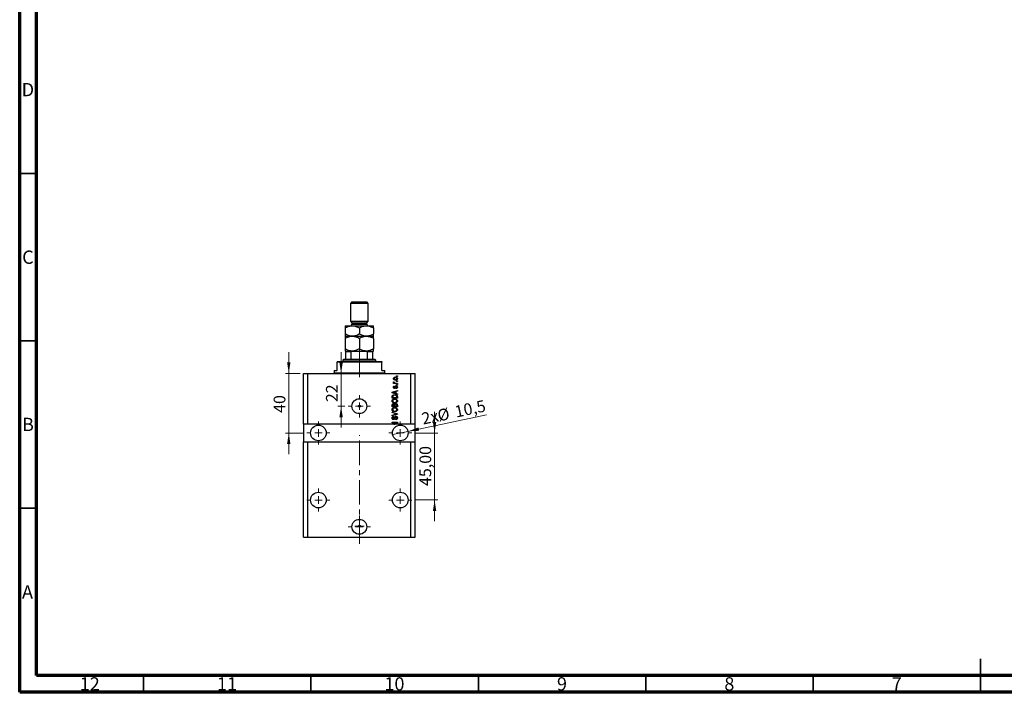
# Model space of a CAD drawing. Units: millimetres. Extents: x 15 to 603, y 5 to 415.
# Drawn here: x 15 to 309, y 5 to 206 of the extents above; entities that cross this region are included whole.
import ezdxf

# ---------------------------------------------------------------- set-up
doc = ezdxf.new("R2010")
doc.units = ezdxf.units.MM
doc.linetypes.add('CENTERX2', pattern=[20.32, 12.7, -2.54, 2.54, -2.54])
doc.styles.add('SLDTEXTSTYLE0', font='TXT', dxfattribs={"width": 0.75})
doc.dimstyles.new('SLDDIMSTYLE7', dxfattribs={"dimtxt": 3.5, "dimasz": 3.302, "dimexe": 0, "dimexo": 0.0625, "dimgap": 0.875, "dimtad": 1, "dimdec": 0, "dimlfac": 2.248, "dimrnd": 1e-09, "dimzin": 12, "dimdsep": 46, "dimtxsty": 'SLDTEXTSTYLE0', "dimsah": 1, "dimcen": 0.09, "dimadec": 0, "dimazin": 3, "dimtfac": 1, "dimtdec": 0, "dimtmove": 0, "dimatfit": 0, "dimfxl": 1, "dimfrac": 2, "dimtolj": 1, "dimtzin": 12, "dimarcsym": 0})
doc.dimstyles.new('SLDDIMSTYLE8', dxfattribs={"dimtxt": 3.5, "dimasz": 3.302, "dimexe": 0, "dimexo": 0.0625, "dimgap": 0.875, "dimtad": 1, "dimdec": 1, "dimlfac": 2.248, "dimrnd": 1e-09, "dimzin": 12, "dimdsep": 46, "dimtxsty": 'SLDTEXTSTYLE0', "dimblk1": 'NONE', "dimsah": 1, "dimcen": 0, "dimadec": 0, "dimazin": 3, "dimtfac": 1, "dimtdec": 1, "dimtmove": 0, "dimatfit": 3, "dimldrblk": 'NONE', "dimfxl": 1, "dimfrac": 2, "dimtolj": 1, "dimtzin": 12, "dimarcsym": 0})
doc.dimstyles.new('SLDDIMSTYLE9', dxfattribs={"dimtxt": 3.5, "dimasz": 3.302, "dimexe": 0, "dimexo": 0.0625, "dimgap": 0.875, "dimtad": 1, "dimlfac": 2.248, "dimrnd": 1e-09, "dimzin": 12, "dimdsep": 46, "dimtxsty": 'SLDTEXTSTYLE0', "dimsah": 1, "dimcen": 0.09, "dimadec": 0, "dimazin": 3, "dimtfac": 1, "dimtmove": 0, "dimatfit": 0, "dimfxl": 1, "dimfrac": 2, "dimtolj": 1, "dimtzin": 12, "dimarcsym": 0})

# ---------------------------------------------------------------- blocks, each defined once
blk = doc.blocks.new('_D_19')
at = {"color": 7, "linetype": 'Continuous', "lineweight": 0}
for p, q in [((110.99, 100.25), (110.99, 106.6)), ((110.99, 90.46), (110.99, 100.25)), ((112.12, 90.46), (109.99, 90.46)), ((110.99, 90.46), (110.99, 84.11))]:
    blk.add_line(p, q, dxfattribs=at)
at = {"color": 7, "linetype": 'Continuous', "lineweight": 18}
for points in [[(110.99, 100.25), (111.5, 103.55), (110.49, 103.55)], [(110.99, 90.46), (110.49, 87.16), (111.5, 87.16)]]:
    blk.add_solid(points, dxfattribs=at)
at = {"color": 7, "linetype": 'Continuous', "lineweight": 18, "insert": (106.48, 91.67), "char_height": 3.5, "attachment_point": 1, "rotation": 90, "style": 'SLDTEXTSTYLE0'}
blk.add_mtext('22', dxfattribs=at)
blk = doc.blocks.new('_D_20')
at = {"color": 7, "linetype": 'Continuous', "lineweight": 0}
for q in [(154.43, 87.9), (126.4, 81.97)]:
    blk.add_line((130.97, 82.94), q, dxfattribs=at)
at = {"color": 7, "linetype": 'Continuous', "lineweight": 18}
blk.add_solid([(130.97, 82.94), (134.3, 83.12), (134.09, 84.12)], dxfattribs=at)
at = {"color": 7, "linetype": 'Continuous', "lineweight": 18, "char_height": 3.5, "attachment_point": 1, "rotation": 11.9514, "style": 'SLDTEXTSTYLE0'}
for s, insert in [('10,5', (144.64, 90.46)), ('2x', (134.75, 88.37)), ('%%c', (139.48, 89.31))]:
    blk.add_mtext(s, dxfattribs=dict(at, insert=insert))
blk = doc.blocks.new('_None')
blk = doc.blocks.new('_D_21')
at = {"color": 7, "linetype": 'Continuous', "lineweight": 0}
for p, q in [((95.37, 100.25), (95.37, 106.6)), ((98.77, 100.25), (94.37, 100.25)), ((95.37, 100.25), (95.37, 82.45)), ((99.77, 82.45), (94.37, 82.45)), ((95.37, 82.45), (95.37, 76.1))]:
    blk.add_line(p, q, dxfattribs=at)
at = {"color": 7, "linetype": 'Continuous', "lineweight": 18}
for points in [[(95.37, 100.25), (95.87, 103.55), (94.86, 103.55)], [(95.37, 82.45), (94.86, 79.15), (95.87, 79.15)]]:
    blk.add_solid(points, dxfattribs=at)
at = {"color": 7, "linetype": 'Continuous', "lineweight": 18, "insert": (90.85, 88.46), "char_height": 3.5, "attachment_point": 1, "rotation": 90, "style": 'SLDTEXTSTYLE0'}
blk.add_mtext('40', dxfattribs=at)
blk = doc.blocks.new('_D_22')
at = {"color": 7, "linetype": 'Continuous', "lineweight": 0}
for p, q in [((138.92, 82.45), (138.92, 88.8)), ((133.13, 82.45), (139.92, 82.45)), ((138.92, 62.44), (138.92, 82.45)), ((133.13, 62.44), (139.92, 62.44)), ((138.92, 62.44), (138.92, 56.09))]:
    blk.add_line(p, q, dxfattribs=at)
at = {"color": 7, "linetype": 'Continuous', "lineweight": 18}
for points in [[(138.92, 82.45), (139.42, 85.76), (138.41, 85.76)], [(138.92, 62.44), (138.41, 59.13), (139.42, 59.13)]]:
    blk.add_solid(points, dxfattribs=at)
at = {"color": 7, "linetype": 'Continuous', "lineweight": 18, "insert": (134.4, 66.63), "char_height": 3.5, "attachment_point": 1, "rotation": 90, "style": 'SLDTEXTSTYLE0'}
blk.add_mtext('45,00', dxfattribs=at)
blk = doc.blocks.new('SW_CENTERMARKSYMBOL_7')
at = {"color": 0, "linetype": 'Continuous', "lineweight": 18}
for p, q in [((0, 2.22), (0, 3.34)), ((-2.22, 0), (-3.34, 0)), ((0, 0), (-1.11, 0)), ((0, 0), (0, 1.11)), ((0, 0), (0, -1.11)), ((0, 0), (1.11, 0)), ((2.22, 0), (3.34, 0)), ((0, -2.22), (0, -3.34))]:
    blk.add_line(p, q, dxfattribs=at)
blk = doc.blocks.new('SW_CENTERMARKSYMBOL_8')
at = {"color": 0, "linetype": 'Continuous', "lineweight": 18}
for p, q in [((0, 2.22), (0, 3.45)), ((-2.22, 0), (-3.45, 0)), ((0, 0), (-1.11, 0)), ((0, 0), (0, 1.11)), ((0, 0), (0, -1.11)), ((0, 0), (1.11, 0)), ((2.22, 0), (3.45, 0)), ((0, -2.22), (0, -3.45))]:
    blk.add_line(p, q, dxfattribs=at)
blk = doc.blocks.new('SW_CENTERMARKSYMBOL_9')
at = {"color": 0, "linetype": 'Continuous', "lineweight": 18}
for p, q in [((0, 2.22), (0, 3.45)), ((-2.22, 0), (-3.45, 0)), ((0, 0), (-1.11, 0)), ((0, 0), (0, 1.11)), ((0, 0), (0, -1.11)), ((0, 0), (1.11, 0)), ((2.22, 0), (3.45, 0)), ((0, -2.22), (0, -3.45))]:
    blk.add_line(p, q, dxfattribs=at)
blk = doc.blocks.new('SW_CENTERMARKSYMBOL_10')
at = {"color": 0, "linetype": 'Continuous', "lineweight": 18}
for p, q in [((0, 2.22), (0, 3.34)), ((-2.22, 0), (-3.34, 0)), ((0, 0), (-1.11, 0)), ((0, 0), (0, 1.11)), ((0, 0), (0, -1.11)), ((0, 0), (1.11, 0)), ((2.22, 0), (3.34, 0)), ((0, -2.22), (0, -3.34))]:
    blk.add_line(p, q, dxfattribs=at)
blk = doc.blocks.new('SW_CENTERMARKSYMBOL_11')
at = {"color": 0, "linetype": 'Continuous', "lineweight": 18}
for p, q in [((-1.11, 0), (-1.39, 0)), ((0, 0), (-1.11, 0)), ((0, 1.11), (0, 1.39)), ((0, 0), (0, 1.11)), ((0, 0), (0, -1.11)), ((0, 0), (1.11, 0)), ((1.11, 0), (1.39, 0)), ((0, -1.11), (0, -1.39))]:
    blk.add_line(p, q, dxfattribs=at)
blk = doc.blocks.new('SW_CENTERMARKSYMBOL_12')
at = {"color": 0, "linetype": 'Continuous', "lineweight": 18}
for p, q in [((0, 2.22), (0, 3.45)), ((-2.22, 0), (-3.45, 0)), ((0, 0), (-1.11, 0)), ((0, 0), (0, 1.11)), ((0, 0), (0, -1.11)), ((0, 0), (1.11, 0)), ((2.22, 0), (3.45, 0)), ((0, -2.22), (0, -3.45))]:
    blk.add_line(p, q, dxfattribs=at)
blk = doc.blocks.new('SW_CENTERMARKSYMBOL_13')
at = {"color": 0, "linetype": 'Continuous', "lineweight": 18}
for p, q in [((0, 2.22), (0, 3.45)), ((-2.22, 0), (-3.45, 0)), ((0, 0), (-1.11, 0)), ((0, 0), (0, 1.11)), ((0, 0), (0, -1.11)), ((0, 0), (1.11, 0)), ((2.22, 0), (3.45, 0)), ((0, -2.22), (0, -3.45))]:
    blk.add_line(p, q, dxfattribs=at)

msp = doc.modelspace()

# ---------------------------------------------------------------- linework, layer by layer
at = {"color": 7, "linetype": 'Continuous', "lineweight": 70}
for p, q in [((15, 5), (15, 415)), ((20, 10), (20, 410)), ((584, 10), (20, 10)), ((589, 5), (15, 5))]:
    msp.add_line(p, q, dxfattribs=at)
at = {"color": 7, "linetype": 'Continuous', "lineweight": 35}
for p, q in [((20, 160), (15, 160)), ((20, 110), (15, 110)), ((20, 60), (15, 60)), ((302, 5), (302, 15)), ((52, 10), (52, 5)), ((102, 10), (102, 5)), ((152, 10), (152, 5)), ((202, 10), (202, 5)), ((252, 10), (252, 5)), ((302, 10), (302, 5))]:
    msp.add_line(p, q, dxfattribs=at)
at = {"color": 7, "linetype": 'Continuous', "lineweight": 25}
for p, q in [((114.2272, 121.6), (113.7824, 121.1552)), ((113.7824, 121.1552), (113.7824, 115.8171)), ((119.1204, 121.1552), (113.7824, 121.1552)), ((114.2272, 121.6), (118.6756, 121.6)), ((119.1204, 121.1552), (118.6756, 121.6)), ((119.1204, 115.8171), (119.1204, 121.1552)), ((113.7824, 115.8171), (114.2272, 115.3722)), ((113.7824, 115.8171), (119.1204, 115.8171)), ((114.2272, 115.3722), (114.2272, 114.9274)), ((114.2272, 115.3722), (118.6756, 115.3722)), ((118.6756, 115.3722), (119.1204, 115.8171)), ((118.6756, 114.9274), (118.6756, 115.3722)), ((112.2254, 114.4826), (114.3384, 114.4826)), ((112.2254, 113.8288), (112.2254, 112.0224)), ((114.3384, 114.4826), (118.5644, 114.4826)), ((116.4514, 113.8288), (116.4514, 112.0224)), ((118.5644, 114.4826), (120.6774, 114.4826)), ((120.6774, 113.8288), (120.6774, 112.0224)), ((112.2254, 111.3687), (114.3384, 111.3687)), ((112.2254, 110.7149), (112.2254, 107.574)), ((114.3384, 111.3687), (118.5644, 111.3687)), ((116.4514, 110.7149), (116.4514, 107.574)), ((118.5644, 111.3687), (120.6774, 111.3687)), ((120.6774, 110.7149), (120.6774, 107.574)), ((112.2254, 106.9203), (112.4478, 106.9203)), ((112.4478, 106.9203), (114.5124, 106.9203)), ((112.4478, 104.4737), (112.4478, 106.6979)), ((114.0456, 106.6979), (112.4478, 106.6979)), ((114.0456, 104.4737), (114.0456, 106.6979)), ((114.5124, 106.9203), (115.0985, 106.9203)), ((115.0985, 106.9203), (117.8043, 106.9203)), ((117.8043, 106.9203), (118.3904, 106.9203)), ((118.3904, 106.9203), (120.455, 106.9203)), ((118.8572, 104.4737), (118.8572, 106.6979)), ((120.455, 106.6979), (118.8572, 106.6979)), ((120.455, 106.9203), (120.6774, 106.9203)), ((120.455, 104.4737), (120.455, 106.6979)), ((109.7788, 103.8064), (109.7788, 103.584)), ((109.7788, 103.8064), (123.124, 103.8064)), ((109.7788, 101.1374), (109.7788, 103.584)), ((123.124, 103.584), (109.7788, 103.584)), ((111.7806, 104.4737), (111.5582, 104.2512)), ((111.5582, 104.2512), (111.5582, 103.8064)), ((121.3446, 104.2512), (111.5582, 104.2512)), ((111.7806, 104.4737), (112.4478, 104.4737)), ((112.4478, 104.4737), (114.0456, 104.4737)), ((114.0456, 104.4737), (118.8572, 104.4737)), ((118.8572, 104.4737), (120.455, 104.4737)), ((120.455, 104.4737), (121.1222, 104.4737)), ((121.3446, 104.2512), (121.1222, 104.4737)), ((121.3446, 103.8064), (121.3446, 104.2512)), ((123.124, 103.8064), (123.124, 103.584)), ((123.124, 101.1374), (123.124, 103.584)), ((99.7699, 85.1231), (99.7699, 100.2477)), ((99.7699, 100.2477), (101.1044, 100.2477)), ((101.1044, 85.1231), (101.1044, 100.2477)), ((101.1044, 100.2477), (131.7984, 100.2477)), ((108.8891, 101.1374), (108.8891, 100.4701)), ((108.8891, 101.1374), (109.7788, 101.1374)), ((123.124, 101.1374), (124.0137, 101.1374)), ((124.0137, 100.4701), (124.0137, 101.1374)), ((131.7984, 85.1231), (131.7984, 100.2477)), ((131.7984, 100.2477), (133.1329, 100.2477)), ((133.1329, 85.1231), (133.1329, 100.2477)), ((126.6625, 97.3764), (126.8432, 97.3764)), ((126.6625, 97.2147), (126.6625, 97.3764)), ((127.7948, 97.2147), (126.6625, 97.2147)), ((126.7029, 97.7202), (126.8647, 97.6595)), ((127.2078, 97.3764), (127.7948, 97.3764)), ((127.5724, 99.358), (127.5724, 99.5198)), ((127.5724, 99.5198), (127.7948, 99.5198)), ((127.7948, 99.358), (127.5724, 99.358)), ((127.5724, 97.8617), (127.5724, 98.0235)), ((127.5724, 98.0235), (127.7948, 98.0235)), ((127.7948, 97.8617), (127.5724, 97.8617)), ((127.7948, 99.5198), (127.7948, 99.358)), ((127.7948, 98.0235), (127.7948, 97.8617)), ((127.7948, 97.3764), (127.7948, 97.2147)), ((126.2379, 94.6546), (127.7948, 95.1522)), ((126.2379, 94.497), (126.2379, 94.6546)), ((127.7948, 93.9997), (126.2379, 94.497)), ((126.6947, 94.5036), (127.1478, 94.357)), ((127.1478, 94.7946), (126.72, 94.6644)), ((126.9658, 96.4868), (126.986, 96.325)), ((127.1478, 94.357), (127.1478, 94.7946)), ((127.7948, 94.9842), (127.3298, 94.848)), ((127.3298, 94.848), (127.3298, 94.304)), ((127.3298, 94.304), (127.7948, 94.1681)), ((127.4511, 95.7386), (127.4309, 95.9004)), ((127.5724, 96.7496), (127.5724, 96.9114)), ((127.5724, 96.9114), (127.7948, 96.9114)), ((127.7948, 96.7496), (127.5724, 96.7496)), ((127.7948, 96.9114), (127.7948, 96.7496)), ((127.7948, 95.1522), (127.7948, 94.9842)), ((127.7948, 94.1681), (127.7948, 93.9997)), ((126.2379, 92.8472), (126.2379, 93.286)), ((127.7948, 92.8472), (126.2379, 92.8472)), ((126.4199, 93.2822), (126.4199, 93.0089)), ((126.4199, 93.0089), (127.6128, 93.0089)), ((127.6128, 93.0089), (127.6128, 93.2866)), ((127.7948, 93.3062), (127.7948, 92.8472)), ((126.2379, 90.259), (126.2379, 90.7418)), ((127.7948, 90.259), (126.2379, 90.259)), ((126.2379, 88.5403), (126.2379, 88.7084)), ((126.2379, 88.7084), (127.7948, 88.2181)), ((127.3673, 88.194), (126.2379, 88.5403)), ((126.4199, 90.6855), (126.4199, 90.4208)), ((126.4199, 90.4208), (126.8849, 90.4208)), ((126.8849, 90.4208), (126.8849, 90.7064)), ((127.0669, 90.719), (127.0669, 90.4208)), ((127.0669, 90.4208), (127.6128, 90.4208)), ((127.6128, 90.4208), (127.6128, 90.7418)), ((127.7948, 90.7383), (127.7948, 90.259)), ((126.2379, 87.7517), (127.3673, 88.0632)), ((127.7948, 88.0509), (126.2379, 87.5852)), ((126.2379, 87.5852), (126.2379, 87.7517)), ((126.2379, 85.6691), (127.7948, 85.6691)), ((126.2379, 85.5073), (126.2379, 85.6691)), ((127.4789, 85.5073), (126.2379, 85.5073)), ((126.6827, 87.408), (126.7029, 87.2462)), ((126.753, 85.1231), (127.4789, 85.5073)), ((127.7948, 85.4959), (127.0903, 85.1231)), ((127.2893, 86.4374), (127.2691, 86.5992)), ((127.7948, 88.2181), (127.7948, 88.0509)), ((127.7948, 85.6691), (127.7948, 85.4959)), ((101.1044, 85.1231), (99.7699, 85.1231)), ((99.7699, 85.1231), (99.7699, 79.7851)), ((126.753, 85.1231), (101.1044, 85.1231)), ((126.753, 85.1231), (127.0903, 85.1231)), ((131.7984, 85.1231), (127.0903, 85.1231)), ((133.1329, 85.1231), (131.7984, 85.1231)), ((133.1329, 79.7851), (133.1329, 85.1231)), ((99.7699, 51.3153), (99.7699, 79.7851)), ((99.7699, 79.7851), (101.1044, 79.7851)), ((101.1044, 51.3153), (101.1044, 79.7851)), ((101.1044, 79.7851), (131.7984, 79.7851)), ((131.7984, 51.3153), (131.7984, 79.7851)), ((131.7984, 79.7851), (133.1329, 79.7851)), ((133.1329, 51.3153), (133.1329, 79.7851)), ((99.7699, 51.3153), (101.1044, 51.3153)), ((101.1044, 51.3153), (131.7984, 51.3153)), ((131.7984, 51.3153), (133.1329, 51.3153))]:
    msp.add_line(p, q, dxfattribs=at)
at = {"color": 8, "linetype": 'Continuous', "lineweight": 25}
for p, q in [((114.2272, 114.9274), (118.6756, 114.9274)), ((108.8891, 100.4701), (124.0137, 100.4701))]:
    msp.add_line(p, q, dxfattribs=at)
at = {"color": 7, "linetype": 'CENTERX2', "lineweight": 18, "ltscale": 0.578292}
for p, q in [((116.4514, 102.4737), (116.4514, 108.6979)), ((116.4514, 99.1374), (116.4514, 105.584)), ((116.4514, 49.3153), (116.4514, 81.7851))]:
    msp.add_line(p, q, dxfattribs=at)
at = {"color": 7, "linetype": 'Continuous', "lineweight": 25}
for centre, radius in [((116.4514, 90.4612), 2.2242), ((116.4514, 90.4612), 0.278), ((104.2183, 82.4541), 2.3354), ((128.6845, 82.4541), 2.3354), ((104.2183, 62.4363), 2.3354), ((128.6845, 62.4363), 2.3354), ((116.4514, 54.4292), 2.2242), ((116.4514, 54.6627), 0.278)]:
    msp.add_circle(centre, radius, dxfattribs=at)
for centre, radius, start, end in [((113.7824, 114.9274), 0.4448, 270, 0), ((119.1204, 114.9274), 0.4448, 180, 270), ((108.6667, 100.4701), 0.2224, 270, 0), ((124.2361, 100.4701), 0.2224, 180, 270)]:
    msp.add_arc(centre, radius, start, end, dxfattribs=at)
for points, knots in [([(112.2254, 113.8288), (112.5149, 113.9825), (112.9532, 114.2153), (113.581, 114.4035), (113.9956, 114.474), (114.2499, 114.4803), (114.3384, 114.4826)], [0, 0, 0, 0, 0.43204342, 0.65434615, 0.87964908, 1, 1, 1, 1]), ([(112.2254, 114.4826), (112.2254, 114.472), (112.2254, 114.4507), (112.2254, 114.2931), (112.2254, 114.0836), (112.2254, 113.9139), (112.2254, 113.8288)], [0, 0, 0, 0, 0.26519483, 0.53657509, 0.76739616, 1, 1, 1, 1]), ([(114.3384, 111.3687), (114.1547, 111.378), (113.7834, 111.3968), (113.2429, 111.5425), (112.7203, 111.7506), (112.3909, 111.9315), (112.2254, 112.0224)], [0, 0, 0, 0, 0.24957627, 0.50436073, 0.75104521, 1, 1, 1, 1]), ([(112.2254, 112.0224), (112.2254, 111.9519), (112.2254, 111.7598), (112.2254, 111.5145), (112.2254, 111.3821), (112.2254, 111.3717), (112.2254, 111.3687)], [0, 0, 0, 0, 0.19194648, 0.52234186, 0.86059282, 1, 1, 1, 1]), ([(114.3384, 114.4826), (114.5221, 114.4732), (114.8935, 114.4544), (115.4339, 114.3087), (115.9565, 114.1007), (116.2859, 113.9197), (116.4514, 113.8288)], [0, 0, 0, 0, 0.24957627, 0.50436073, 0.75104521, 1, 1, 1, 1]), ([(116.4514, 112.0224), (116.1619, 111.8687), (115.7236, 111.6359), (115.0958, 111.4477), (114.6812, 111.3773), (114.4269, 111.3709), (114.3384, 111.3687)], [0, 0, 0, 0, 0.43204342, 0.65434615, 0.87964908, 1, 1, 1, 1]), ([(116.4514, 113.8288), (116.7408, 113.9825), (117.1792, 114.2153), (117.807, 114.4035), (118.2216, 114.474), (118.4759, 114.4803), (118.5644, 114.4826)], [0, 0, 0, 0, 0.43204342, 0.654346153, 0.87964908, 1, 1, 1, 1]), ([(118.5644, 111.3687), (118.3806, 111.378), (118.0093, 111.3968), (117.4689, 111.5425), (116.9463, 111.7506), (116.6169, 111.9315), (116.4514, 112.0224)], [0, 0, 0, 0, 0.24957627, 0.50436073, 0.75104521, 1, 1, 1, 1]), ([(118.5644, 114.4826), (118.7481, 114.4732), (119.1194, 114.4544), (119.6599, 114.3087), (120.1825, 114.1007), (120.5119, 113.9197), (120.6774, 113.8288)], [0, 0, 0, 0, 0.24957627, 0.50436073, 0.75104521, 1, 1, 1, 1]), ([(120.6774, 112.0224), (120.3879, 111.8687), (119.9496, 111.6359), (119.3218, 111.4477), (118.9072, 111.3773), (118.6529, 111.3709), (118.5644, 111.3687)], [0, 0, 0, 0, 0.43204342, 0.65434615, 0.87964908, 1, 1, 1, 1]), ([(120.6774, 113.8288), (120.6774, 113.8994), (120.6774, 114.0915), (120.6774, 114.3368), (120.6774, 114.4692), (120.6774, 114.4795), (120.6774, 114.4826)], [0, 0, 0, 0, 0.19194648, 0.52234186, 0.86059282, 1, 1, 1, 1]), ([(120.6774, 111.3687), (120.6774, 111.3792), (120.6774, 111.4006), (120.6774, 111.5582), (120.6774, 111.7677), (120.6774, 111.9373), (120.6774, 112.0224)], [0, 0, 0, 0, 0.26519483, 0.536575091, 0.767396159, 1, 1, 1, 1]), ([(112.2254, 110.7149), (112.5149, 110.8686), (112.9532, 111.1014), (113.581, 111.2896), (113.9956, 111.3601), (114.2499, 111.3665), (114.3384, 111.3687)], [0, 0, 0, 0, 0.43204342, 0.65434615, 0.87964908, 1, 1, 1, 1]), ([(112.2254, 111.3687), (112.2254, 111.362), (112.2254, 111.3486), (112.2254, 111.2311), (112.2254, 111.0282), (112.2254, 110.8198), (112.2254, 110.7149)], [0, 0, 0, 0, 0.21117775, 0.42558265, 0.71084675, 1, 1, 1, 1]), ([(114.3384, 111.3687), (114.5221, 111.3594), (114.8935, 111.3405), (115.4339, 111.1948), (115.9565, 110.9868), (116.2859, 110.8058), (116.4514, 110.7149)], [0, 0, 0, 0, 0.24957627, 0.50436073, 0.75104521, 1, 1, 1, 1]), ([(116.4514, 110.7149), (116.7408, 110.8686), (117.1792, 111.1014), (117.807, 111.2896), (118.2216, 111.3601), (118.4759, 111.3665), (118.5644, 111.3687)], [0, 0, 0, 0, 0.43204342, 0.65434615, 0.87964908, 1, 1, 1, 1]), ([(118.5644, 111.3687), (118.7481, 111.3594), (119.1194, 111.3405), (119.6599, 111.1948), (120.1825, 110.9868), (120.5119, 110.8058), (120.6774, 110.7149)], [0, 0, 0, 0, 0.24957627, 0.50436073, 0.75104521, 1, 1, 1, 1]), ([(120.6774, 110.7149), (120.6774, 110.7355), (120.6774, 110.8828), (120.6774, 111.1225), (120.6774, 111.3334), (120.6774, 111.358), (120.6774, 111.3687)], [0, 0, 0, 0, 0.0547918, 0.39163593, 0.73496012, 1, 1, 1, 1]), ([(114.3384, 106.9203), (114.1547, 106.9296), (113.7834, 106.9484), (113.2429, 107.0941), (112.7203, 107.3022), (112.3909, 107.4831), (112.2254, 107.574)], [0, 0, 0, 0, 0.24957627, 0.50436073, 0.75104521, 1, 1, 1, 1]), ([(112.2254, 107.574), (112.2254, 107.5534), (112.2254, 107.4062), (112.2254, 107.1665), (112.2254, 106.9556), (112.2254, 106.931), (112.2254, 106.9203)], [0, 0, 0, 0, 0.0547918, 0.39163593, 0.73496012, 1, 1, 1, 1]), ([(112.4478, 106.6979), (112.4478, 106.7116), (112.4478, 106.7419), (112.4478, 106.7901), (112.4478, 106.8466), (112.4478, 106.9081), (112.4478, 106.9154), (112.4478, 106.9203)], [0, 0, 0, 0, 0.07318488, 0.16205051, 0.29596737, 0.53650763, 1, 1, 1, 1]), ([(114.5124, 106.9203), (114.4052, 106.9138), (114.2725, 106.9058), (114.1326, 106.8345), (114.0821, 106.7918), (114.0511, 106.7438), (114.0474, 106.7131), (114.0456, 106.6979)], [0, 0, 0, 0, 0.56622942, 0.70078559, 0.83617122, 0.91836459, 1, 1, 1, 1]), ([(116.4514, 107.574), (116.162, 107.4202), (115.7226, 107.1866), (115.0945, 106.9998), (114.746, 106.9394), (114.5596, 106.9285), (114.5375, 106.9272)], [0, 0, 0, 0, 0.4749244, 0.7210166, 0.96694213, 1, 1, 1, 1]), ([(118.3135, 106.9419), (118.2138, 106.9479), (117.9268, 106.9654), (117.4691, 107.0958), (116.9463, 107.3018), (116.6169, 107.483), (116.4514, 107.574)], [0, 0, 0, 0, 0.153017566, 0.440585709, 0.719011639, 1, 1, 1, 1]), ([(118.8572, 106.6979), (118.8557, 106.7116), (118.8524, 106.7419), (118.8225, 106.7901), (118.756, 106.8466), (118.6092, 106.9081), (118.4772, 106.9154), (118.3904, 106.9203)], [0, 0, 0, 0, 0.07318488, 0.16205051, 0.29596737, 0.53650763, 1, 1, 1, 1]), ([(120.6774, 107.574), (120.5343, 107.495), (120.2474, 107.3365), (119.795, 107.1435), (119.3221, 106.9988), (118.9071, 106.929), (118.6529, 106.9225), (118.5644, 106.9203)], [0, 0, 0, 0, 0.21551689, 0.43222603, 0.65445729, 0.87968778, 1, 1, 1, 1]), ([(120.455, 106.9203), (120.455, 106.9138), (120.455, 106.9058), (120.455, 106.8345), (120.455, 106.7918), (120.455, 106.7438), (120.455, 106.7131), (120.455, 106.6979)], [0, 0, 0, 0, 0.566229425, 0.700785588, 0.836171221, 0.918364591, 1, 1, 1, 1]), ([(120.6774, 106.9203), (120.6774, 106.9269), (120.6774, 106.9403), (120.6774, 107.0579), (120.6774, 107.2607), (120.6774, 107.4691), (120.6774, 107.574)], [0, 0, 0, 0, 0.21117775, 0.42558265, 0.71084675, 1, 1, 1, 1]), ([(126.6423, 98.7009), (126.6472, 98.7514), (126.6572, 98.8524), (126.7457, 98.9808), (126.8749, 99.0774), (127.0391, 99.1287), (127.1576, 99.1333), (127.217, 99.1356)], [0, 0, 0, 0, 0.18633848, 0.37266816, 0.55925573, 0.77938253, 1, 1, 1, 1]), ([(127.2287, 98.2661), (127.1518, 98.2693), (126.9985, 98.2757), (126.798, 98.3635), (126.6637, 98.5193), (126.6494, 98.6403), (126.6423, 98.7009)], [0, 0, 0, 0, 0.2812141, 0.56071442, 0.78042147, 1, 1, 1, 1]), ([(126.6423, 97.5676), (126.6469, 97.5988), (126.6551, 97.6547), (126.6883, 97.7001), (126.7029, 97.7202)], [0, 0, 0, 0, 0.55881592, 1, 1, 1, 1]), ([(126.8432, 97.3764), (126.7922, 97.3979), (126.7212, 97.4277), (126.6514, 97.5023), (126.6453, 97.5459), (126.6423, 97.5676)], [0, 0, 0, 0, 0.56095538, 0.78083313, 1, 1, 1, 1]), ([(127.228, 98.9738), (127.1315, 98.969), (126.9868, 98.9618), (126.8538, 98.8529), (126.8098, 98.7677), (126.806, 98.7204), (126.804, 98.6968)], [0, 0, 0, 0, 0.49930547, 0.74900296, 0.87446942, 1, 1, 1, 1]), ([(126.804, 98.6968), (126.8062, 98.6734), (126.8104, 98.6267), (126.8569, 98.5439), (126.9517, 98.47), (127.0883, 98.4326), (127.1814, 98.4295), (127.228, 98.4279)], [0, 0, 0, 0, 0.12500419, 0.25002263, 0.49910966, 0.74920501, 1, 1, 1, 1]), ([(126.8647, 97.6595), (126.8583, 97.6395), (126.847, 97.6038), (126.8452, 97.5664), (126.8445, 97.5499)], [0, 0, 0, 0, 0.55997965, 1, 1, 1, 1]), ([(126.8445, 97.5499), (126.8473, 97.5303), (126.8531, 97.491), (126.8996, 97.4341), (126.9474, 97.4162), (126.9765, 97.4052)], [0, 0, 0, 0, 0.27979985, 0.56043248, 1, 1, 1, 1]), ([(126.9765, 97.4052), (127.0192, 97.3959), (127.0955, 97.3792), (127.1735, 97.3773), (127.2078, 97.3764)], [0, 0, 0, 0, 0.55988471, 1, 1, 1, 1]), ([(127.217, 99.1356), (127.2949, 99.1325), (127.4502, 99.1264), (127.6556, 99.0426), (127.7932, 98.885), (127.8077, 98.7622), (127.815, 98.7009)], [0, 0, 0, 0, 0.28126678, 0.5607972, 0.78045922, 1, 1, 1, 1]), ([(127.6533, 98.705), (127.6512, 98.7284), (127.647, 98.7752), (127.5994, 98.8575), (127.4665, 98.9621), (127.3234, 98.9691), (127.228, 98.9738)], [0, 0, 0, 0, 0.12540004, 0.25083619, 0.50054975, 1, 1, 1, 1]), ([(127.228, 98.4279), (127.2753, 98.4294), (127.3698, 98.4325), (127.5084, 98.4711), (127.6031, 98.5485), (127.6475, 98.6338), (127.6514, 98.6813), (127.6533, 98.705)], [0, 0, 0, 0, 0.25085463, 0.5010024, 0.74982849, 0.87488172, 1, 1, 1, 1]), ([(127.815, 98.7009), (127.81, 98.6496), (127.7998, 98.5471), (127.7089, 98.4176), (127.5762, 98.3216), (127.4089, 98.2729), (127.2888, 98.2684), (127.2287, 98.2661)], [0, 0, 0, 0, 0.18629364, 0.37261159, 0.55918016, 0.77935543, 1, 1, 1, 1]), ([(126.72, 94.6644), (126.6607, 94.6464), (126.5548, 94.6141), (126.4473, 94.5876), (126.3999, 94.576)], [0, 0, 0, 0, 0.56000944, 1, 1, 1, 1]), ([(126.3999, 94.576), (126.4557, 94.5652), (126.5551, 94.5459), (126.6521, 94.5166), (126.6947, 94.5036)], [0, 0, 0, 0, 0.55998945, 1, 1, 1, 1]), ([(126.6423, 96.1178), (126.6463, 96.1689), (126.6542, 96.2709), (126.7299, 96.3994), (126.8468, 96.4667), (126.926, 96.4801), (126.9658, 96.4868)], [0, 0, 0, 0, 0.28033567, 0.55953905, 0.77911247, 1, 1, 1, 1]), ([(126.9652, 95.7588), (126.914, 95.7643), (126.8117, 95.7753), (126.7008, 95.8759), (126.6486, 95.9977), (126.6444, 96.0777), (126.6423, 96.1178)], [0, 0, 0, 0, 0.27952838, 0.55858999, 0.77899768, 1, 1, 1, 1]), ([(126.986, 96.325), (126.9579, 96.3201), (126.9019, 96.3103), (126.837, 96.2587), (126.8074, 96.1903), (126.8052, 96.1458), (126.804, 96.1234)], [0, 0, 0, 0, 0.28045515, 0.55923633, 0.779321, 1, 1, 1, 1]), ([(126.804, 96.1234), (126.805, 96.0977), (126.807, 96.0463), (126.8317, 95.9776), (126.8814, 95.9288), (126.9221, 95.9233), (126.9424, 95.9206)], [0, 0, 0, 0, 0.2811762, 0.56098282, 0.78065102, 1, 1, 1, 1]), ([(126.9424, 95.9206), (126.9638, 95.9235), (127.0021, 95.9287), (127.026, 95.9586), (127.0366, 95.9718)], [0, 0, 0, 0, 0.55834767, 1, 1, 1, 1]), ([(127.3124, 96.1557), (127.2965, 96.1045), (127.2648, 96.0024), (127.2062, 95.8622), (127.0923, 95.772), (127.0076, 95.7632), (126.9652, 95.7588)], [0, 0, 0, 0, 0.28123165, 0.5612003, 0.78050582, 1, 1, 1, 1]), ([(127.0366, 95.9718), (127.0505, 96.0049), (127.0755, 96.0642), (127.0934, 96.1259), (127.1013, 96.1531)], [0, 0, 0, 0, 0.55954825, 1, 1, 1, 1]), ([(127.1013, 96.1531), (127.1162, 96.2019), (127.1457, 96.299), (127.2064, 96.4345), (127.329, 96.4996), (127.4095, 96.5045), (127.4498, 96.507)], [0, 0, 0, 0, 0.28144687, 0.56010048, 0.77953905, 1, 1, 1, 1]), ([(127.3749, 96.3083), (127.3604, 96.281), (127.3345, 96.2322), (127.3191, 96.1791), (127.3124, 96.1557)], [0, 0, 0, 0, 0.5587486, 1, 1, 1, 1]), ([(127.4776, 96.3452), (127.4562, 96.344), (127.418, 96.3419), (127.3881, 96.3185), (127.3749, 96.3083)], [0, 0, 0, 0, 0.5601359, 1, 1, 1, 1]), ([(127.4309, 95.9004), (127.4642, 95.9062), (127.5308, 95.9178), (127.6096, 95.9759), (127.6485, 96.0559), (127.6517, 96.1089), (127.6533, 96.1354)], [0, 0, 0, 0, 0.28060747, 0.559427061, 0.77940552, 1, 1, 1, 1]), ([(127.4498, 96.507), (127.5059, 96.5016), (127.6178, 96.4909), (127.7446, 96.3878), (127.8072, 96.256), (127.8124, 96.1683), (127.815, 96.1244)], [0, 0, 0, 0, 0.27987132, 0.5588848, 0.77912117, 1, 1, 1, 1]), ([(127.815, 96.1244), (127.811, 96.069), (127.803, 95.9587), (127.6785, 95.7907), (127.5373, 95.7584), (127.4511, 95.7386)], [0, 0, 0, 0, 0.2811856, 0.56074038, 1, 1, 1, 1]), ([(127.6533, 96.1354), (127.6517, 96.1644), (127.6486, 96.222), (127.608, 96.2943), (127.5458, 96.3389), (127.5003, 96.3431), (127.4776, 96.3452)], [0, 0, 0, 0, 0.280709937, 0.559911145, 0.779833675, 1, 1, 1, 1]), ([(126.2177, 92.0292), (126.2251, 92.0996), (126.2399, 92.2404), (126.3614, 92.4212), (126.5432, 92.554), (126.7693, 92.6337), (126.935, 92.6412), (127.0179, 92.645)], [0, 0, 0, 0, 0.186331, 0.37273069, 0.55937696, 0.77947948, 1, 1, 1, 1]), ([(127.0369, 91.4115), (126.929, 91.4166), (126.7139, 91.4266), (126.4366, 91.5571), (126.2488, 91.7748), (126.228, 91.9445), (126.2177, 92.0292)], [0, 0, 0, 0, 0.28110222, 0.56066683, 0.78047553, 1, 1, 1, 1]), ([(126.2379, 93.286), (126.2382, 93.3329), (126.2388, 93.4166), (126.2581, 93.4979), (126.2666, 93.5337)], [0, 0, 0, 0, 0.56030009, 1, 1, 1, 1]), ([(126.2379, 90.7418), (126.24, 90.8038), (126.2442, 90.9271), (126.3457, 91.0745), (126.4848, 91.1554), (126.5811, 91.1644), (126.6293, 91.1689)], [0, 0, 0, 0, 0.28080473, 0.55899158, 0.77945936, 1, 1, 1, 1]), ([(126.2666, 93.5337), (126.308, 93.6055), (126.3911, 93.7498), (126.6691, 93.8774), (126.8793, 93.8906), (127.0078, 93.8986)], [0, 0, 0, 0, 0.27818626, 0.558789, 1, 1, 1, 1]), ([(126.6612, 92.4156), (126.6208, 92.3936), (126.5399, 92.3497), (126.4306, 92.2205), (126.4113, 92.1024), (126.3996, 92.0305)], [0, 0, 0, 0, 0.28105031, 0.56206506, 1, 1, 1, 1]), ([(126.3996, 92.0305), (126.4052, 91.9751), (126.4162, 91.8644), (126.5156, 91.7249), (126.6626, 91.6259), (126.8447, 91.5796), (126.9745, 91.5754), (127.0394, 91.5733)], [0, 0, 0, 0, 0.18631577, 0.37251659, 0.55900748, 0.77929683, 1, 1, 1, 1]), ([(126.4508, 93.5024), (126.4398, 93.4621), (126.4202, 93.3899), (126.42, 93.3152), (126.4199, 93.2822)], [0, 0, 0, 0, 0.5590458, 1, 1, 1, 1]), ([(127.0056, 93.7368), (126.9462, 93.7352), (126.8276, 93.732), (126.6664, 93.6936), (126.5286, 93.6197), (126.4767, 93.5414), (126.4508, 93.5024)], [0, 0, 0, 0, 0.28080661, 0.5611093, 0.78121193, 1, 1, 1, 1]), ([(126.6293, 91.1689), (126.7034, 91.1596), (126.8359, 91.143), (126.919, 91.0404), (126.9557, 90.9951)], [0, 0, 0, 0, 0.559209713, 1, 1, 1, 1]), ([(127.0132, 92.4832), (126.9455, 92.4803), (126.8246, 92.4752), (126.7112, 92.4338), (126.6612, 92.4156)], [0, 0, 0, 0, 0.55996599, 1, 1, 1, 1]), ([(126.9557, 90.9951), (126.9771, 91.0333), (127.0199, 91.1097), (127.1571, 91.1945), (127.2692, 91.2037), (127.3377, 91.2093)], [0, 0, 0, 0, 0.27992428, 0.56019584, 1, 1, 1, 1]), ([(127.386, 93.6749), (127.3164, 93.6957), (127.1921, 93.7328), (127.0626, 93.7356), (127.0056, 93.7368)], [0, 0, 0, 0, 0.55956541, 1, 1, 1, 1]), ([(127.0078, 93.8986), (127.1014, 93.8948), (127.2883, 93.8871), (127.5126, 93.807), (127.6661, 93.699), (127.7781, 93.5436), (127.7881, 93.4011), (127.7948, 93.3062)], [0, 0, 0, 0, 0.25069692, 0.50075168, 0.62600067, 0.75089198, 1, 1, 1, 1]), ([(127.6331, 92.027), (127.6275, 92.081), (127.6164, 92.1889), (127.5191, 92.3243), (127.3794, 92.4251), (127.203, 92.4762), (127.0765, 92.4809), (127.0132, 92.4832)], [0, 0, 0, 0, 0.186251011, 0.372575842, 0.559187724, 0.779378669, 1, 1, 1, 1]), ([(127.0179, 92.645), (127.1298, 92.6397), (127.3294, 92.6302), (127.5015, 92.5303), (127.5771, 92.4864)], [0, 0, 0, 0, 0.56030645, 1, 1, 1, 1]), ([(127.5708, 91.5692), (127.4775, 91.5171), (127.3107, 91.424), (127.1207, 91.4154), (127.0369, 91.4115)], [0, 0, 0, 0, 0.55910248, 1, 1, 1, 1]), ([(127.0394, 91.5733), (127.1178, 91.5773), (127.2742, 91.5852), (127.4734, 91.6846), (127.6096, 91.8423), (127.6252, 91.9655), (127.6331, 92.027)], [0, 0, 0, 0, 0.28098793, 0.56055072, 0.78048232, 1, 1, 1, 1]), ([(127.3377, 91.2093), (127.4077, 91.2033), (127.5475, 91.1913), (127.7185, 91.0747), (127.7894, 90.9033), (127.793, 90.7934), (127.7948, 90.7383)], [0, 0, 0, 0, 0.28038191, 0.55932597, 0.77892487, 1, 1, 1, 1]), ([(127.6128, 93.2866), (127.6113, 93.3319), (127.6082, 93.4223), (127.5679, 93.5457), (127.4834, 93.6304), (127.4185, 93.6601), (127.386, 93.6749)], [0, 0, 0, 0, 0.28071594, 0.55995155, 0.77969478, 1, 1, 1, 1]), ([(127.815, 92.0283), (127.8116, 91.9777), (127.8047, 91.8767), (127.7313, 91.7068), (127.6316, 91.6213), (127.5708, 91.5692)], [0, 0, 0, 0, 0.28049636, 0.5607765, 1, 1, 1, 1]), ([(127.5771, 92.4864), (127.6531, 92.4162), (127.7889, 92.2908), (127.807, 92.1086), (127.815, 92.0283)], [0, 0, 0, 0, 0.55908671, 1, 1, 1, 1]), ([(126.2177, 89.441), (126.2251, 89.5114), (126.2399, 89.6523), (126.3614, 89.8331), (126.5432, 89.9658), (126.7693, 90.0455), (126.935, 90.053), (127.0179, 90.0568)], [0, 0, 0, 0, 0.186331, 0.37273069, 0.55937696, 0.77947948, 1, 1, 1, 1]), ([(127.0369, 88.8234), (126.929, 88.8284), (126.7139, 88.8385), (126.4366, 88.969), (126.2488, 89.1867), (126.228, 89.3563), (126.2177, 89.441)], [0, 0, 0, 0, 0.28110222, 0.56066683, 0.78047553, 1, 1, 1, 1]), ([(126.6612, 89.8274), (126.6208, 89.8055), (126.5399, 89.7616), (126.4306, 89.6323), (126.4113, 89.5142), (126.3996, 89.4423)], [0, 0, 0, 0, 0.28105031, 0.56206506, 1, 1, 1, 1]), ([(126.3996, 89.4423), (126.4052, 89.387), (126.4162, 89.2763), (126.5156, 89.1367), (126.6626, 89.0378), (126.8447, 88.9915), (126.9745, 88.9873), (127.0394, 88.9852)], [0, 0, 0, 0, 0.18631577, 0.37251659, 0.55900748, 0.77929683, 1, 1, 1, 1]), ([(126.6549, 91.0071), (126.626, 91.0054), (126.5683, 91.0018), (126.4884, 90.9622), (126.4321, 90.8853), (126.4217, 90.787), (126.4205, 90.7194), (126.4199, 90.6855)], [0, 0, 0, 0, 0.18698524, 0.3732947, 0.55893931, 0.77913863, 1, 1, 1, 1]), ([(126.8701, 90.8656), (126.8599, 90.8897), (126.8396, 90.9377), (126.7644, 90.9996), (126.6964, 91.0043), (126.6549, 91.0071)], [0, 0, 0, 0, 0.28057476, 0.56046831, 1, 1, 1, 1]), ([(127.0132, 89.8951), (126.9455, 89.8922), (126.8246, 89.8871), (126.7112, 89.8457), (126.6612, 89.8274)], [0, 0, 0, 0, 0.55996599, 1, 1, 1, 1]), ([(126.8849, 90.7064), (126.8849, 90.7364), (126.8848, 90.79), (126.8746, 90.8425), (126.8701, 90.8656)], [0, 0, 0, 0, 0.56032584, 1, 1, 1, 1]), ([(127.6331, 89.4388), (127.6275, 89.4928), (127.6164, 89.6008), (127.5191, 89.7361), (127.3794, 89.837), (127.203, 89.888), (127.0765, 89.8927), (127.0132, 89.8951)], [0, 0, 0, 0, 0.18625101, 0.37257584, 0.55918772, 0.77937867, 1, 1, 1, 1]), ([(127.0179, 90.0568), (127.1298, 90.0515), (127.3294, 90.0421), (127.5015, 89.9421), (127.5771, 89.8982)], [0, 0, 0, 0, 0.56030645, 1, 1, 1, 1]), ([(127.5708, 88.981), (127.4775, 88.929), (127.3107, 88.8359), (127.1207, 88.8272), (127.0369, 88.8234)], [0, 0, 0, 0, 0.55910248, 1, 1, 1, 1]), ([(127.0394, 88.9852), (127.1178, 88.9891), (127.2742, 88.997), (127.4734, 89.0964), (127.6096, 89.2541), (127.6252, 89.3773), (127.6331, 89.4388)], [0, 0, 0, 0, 0.28098793, 0.56055072, 0.78048232, 1, 1, 1, 1]), ([(127.3389, 91.0476), (127.2927, 91.0435), (127.2007, 91.0354), (127.0974, 90.9435), (127.0693, 90.8267), (127.0677, 90.755), (127.0669, 90.719)], [0, 0, 0, 0, 0.2800564, 0.55815122, 0.77847332, 1, 1, 1, 1]), ([(127.5932, 90.8985), (127.5798, 90.9249), (127.5529, 90.9778), (127.4614, 91.038), (127.3854, 91.044), (127.3389, 91.0476)], [0, 0, 0, 0, 0.28024549, 0.56010478, 1, 1, 1, 1]), ([(127.815, 89.4401), (127.8116, 89.3896), (127.8047, 89.2885), (127.7313, 89.1186), (127.6316, 89.0332), (127.5708, 88.981)], [0, 0, 0, 0, 0.28049636, 0.5607765, 1, 1, 1, 1]), ([(127.5771, 89.8982), (127.6531, 89.8281), (127.7889, 89.7026), (127.807, 89.5204), (127.815, 89.4401)], [0, 0, 0, 0, 0.559086706, 1, 1, 1, 1]), ([(127.6128, 90.7418), (127.6126, 90.7715), (127.6123, 90.8246), (127.5991, 90.8759), (127.5932, 90.8985)], [0, 0, 0, 0, 0.560357293, 1, 1, 1, 1]), ([(126.2177, 86.9297), (126.2235, 87.0001), (126.2351, 87.1405), (126.3553, 87.3061), (126.5178, 87.3922), (126.6277, 87.4027), (126.6827, 87.408)], [0, 0, 0, 0, 0.28016401, 0.5590833, 0.77926192, 1, 1, 1, 1]), ([(126.6442, 86.4779), (126.5785, 86.4846), (126.4472, 86.498), (126.3012, 86.6216), (126.2268, 86.7753), (126.2207, 86.8782), (126.2177, 86.9297)], [0, 0, 0, 0, 0.27969664, 0.5588536, 0.7791302, 1, 1, 1, 1]), ([(126.7029, 87.2462), (126.6574, 87.2403), (126.5666, 87.2283), (126.4568, 87.1523), (126.4056, 87.0428), (126.4016, 86.971), (126.3996, 86.935)], [0, 0, 0, 0, 0.28077106, 0.55921531, 0.77919836, 1, 1, 1, 1]), ([(126.3996, 86.935), (126.4017, 86.8942), (126.4059, 86.8127), (126.4625, 86.7097), (126.5516, 86.6482), (126.6158, 86.6425), (126.648, 86.6396)], [0, 0, 0, 0, 0.2809131, 0.5599071, 0.77976224, 1, 1, 1, 1]), ([(127.0719, 86.8978), (127.0554, 86.8387), (127.0223, 86.7212), (126.9285, 86.5736), (126.7888, 86.4902), (126.6924, 86.482), (126.6442, 86.4779)], [0, 0, 0, 0, 0.28113582, 0.56006743, 0.77991904, 1, 1, 1, 1]), ([(126.648, 86.6396), (126.6803, 86.6411), (126.7379, 86.6436), (126.7852, 86.6762), (126.8059, 86.6905)], [0, 0, 0, 0, 0.56037359, 1, 1, 1, 1]), ([(126.8059, 86.6905), (126.8325, 86.7336), (126.8801, 86.8107), (126.9005, 86.8989), (126.9096, 86.9379)], [0, 0, 0, 0, 0.55786597, 1, 1, 1, 1]), ([(126.9096, 86.9379), (126.9217, 86.9892), (126.9435, 87.0809), (126.9757, 87.1694), (126.9898, 87.2083)], [0, 0, 0, 0, 0.56012944, 1, 1, 1, 1]), ([(126.9898, 87.2083), (127.0105, 87.2472), (127.0519, 87.3249), (127.178, 87.4279), (127.2921, 87.4406), (127.3617, 87.4484)], [0, 0, 0, 0, 0.28095487, 0.56142876, 1, 1, 1, 1]), ([(127.3664, 87.2867), (127.3441, 87.2853), (127.2996, 87.2826), (127.2371, 87.2556), (127.187, 87.2099), (127.1195, 87.0937), (127.0931, 86.9848), (127.0719, 86.8978)], [0, 0, 0, 0, 0.12497738, 0.2497535, 0.37458039, 0.49956221, 1, 1, 1, 1]), ([(127.2691, 86.5992), (127.3236, 86.6062), (127.4321, 86.6203), (127.5569, 86.7174), (127.623, 86.8437), (127.6297, 86.9292), (127.6331, 86.972)], [0, 0, 0, 0, 0.28074592, 0.55917743, 0.77943093, 1, 1, 1, 1]), ([(127.815, 86.9581), (127.8084, 86.8798), (127.7951, 86.7234), (127.6544, 86.5444), (127.4727, 86.4526), (127.3505, 86.4425), (127.2893, 86.4374)], [0, 0, 0, 0, 0.2800619, 0.55894312, 0.77916398, 1, 1, 1, 1]), ([(127.3617, 87.4484), (127.4319, 87.4399), (127.5723, 87.4229), (127.7292, 87.2905), (127.8059, 87.1237), (127.812, 87.0134), (127.815, 86.9581)], [0, 0, 0, 0, 0.27958209, 0.55878673, 0.77904629, 1, 1, 1, 1]), ([(127.6331, 86.972), (127.6305, 87.0156), (127.6254, 87.1025), (127.5643, 87.2119), (127.4692, 87.2776), (127.4007, 87.2836), (127.3664, 87.2867)], [0, 0, 0, 0, 0.28083864, 0.55992256, 0.77977569, 1, 1, 1, 1]), ([(127.6128, 88.1258), (127.5668, 88.1377), (127.4845, 88.159), (127.4032, 88.1833), (127.3673, 88.194)], [0, 0, 0, 0, 0.55998953, 1, 1, 1, 1]), ([(127.3673, 88.0632), (127.413, 88.0755), (127.4946, 88.0973), (127.5767, 88.1171), (127.6128, 88.1258)], [0, 0, 0, 0, 0.55999999, 1, 1, 1, 1])]:
    msp.add_open_spline(points, degree=3, knots=knots, dxfattribs=at)

# ---------------------------------------------------------------- block references
at = {"color": 7, "linetype": 'Continuous', "lineweight": 0}
for name, p in [('SW_CENTERMARKSYMBOL_10', (116.4514, 90.4612)), ('SW_CENTERMARKSYMBOL_8', (104.2183, 82.4541)), ('SW_CENTERMARKSYMBOL_9', (128.6845, 82.4541)), ('SW_CENTERMARKSYMBOL_12', (104.2183, 62.4363)), ('SW_CENTERMARKSYMBOL_13', (128.6845, 62.4363)), ('SW_CENTERMARKSYMBOL_7', (116.4514, 54.4292)), ('SW_CENTERMARKSYMBOL_11', (116.4514, 54.6627))]:
    msp.add_blockref(name, p, dxfattribs=at)

# ---------------------------------------------------------------- texts
at = {"color": 7, "linetype": 'Continuous', "lineweight": 0, "attachment_point": 2, "style": 'SLDTEXTSTYLE0'}
for s, insert, char_height in [('D', (17.4527, 186.9958), 3.9688), ('C', (17.4587, 136.9462), 3.9688), ('B', (17.4706, 86.9958), 3.9688), ('A', (17.3397, 36.9462), 3.9688), ('12', (35.9201, 9.4958), 3.96875), ('11', (76.9201, 9.4958), 3.96875), ('10', (126.9201, 9.4958), 3.96875), ('9', (176.96, 9.4958), 3.9688), ('8', (226.96, 9.4958), 3.9688), ('7', (276.96, 9.4958), 3.9688)]:
    msp.add_mtext(s, dxfattribs=dict(at, insert=insert, char_height=char_height))

# ---------------------------------------------------------------- dimensions: what is measured, and where the dimension line sits
at = {"color": 7, "linetype": 'Continuous', "lineweight": 18}
for base, p1, p2, dimstyle, picture, middle in [((95.366, 82.4541), (99.7699, 100.2477), (100.7708, 82.4541), 'SLDDIMSTYLE7', '_D_21', (95.366, 91.0465)), ((110.9935, 100.2477), (113.1151, 90.4612), (99.7699, 100.2477), 'SLDDIMSTYLE7', '_D_19', (110.9935, 94.253)), ((138.9158, 82.4541), (132.132, 62.4363), (132.132, 82.4541), 'SLDDIMSTYLE9', '_D_22', (138.9158, 72.4452))]:
    dim = msp.add_linear_dim(base=base, p1=p1, p2=p2, angle=90, dimstyle=dimstyle, dxfattribs=at)
    dim.commit()
    dim.dimension.update_dxf_attribs({"geometry": picture, "text_midpoint": middle, "dimtype": 160})
dim = msp.add_diameter_dim_2p(p1=(126.3997, 81.9705), p2=(130.9693, 82.9377), text='2x<>', dimstyle='SLDDIMSTYLE8', dxfattribs=at)
dim.commit()
dim.dimension.update_dxf_attribs({"geometry": '_D_20', "text_midpoint": (145.2818, 85.9673), "dimtype": 163})

doc.saveas('drawing.dxf')
